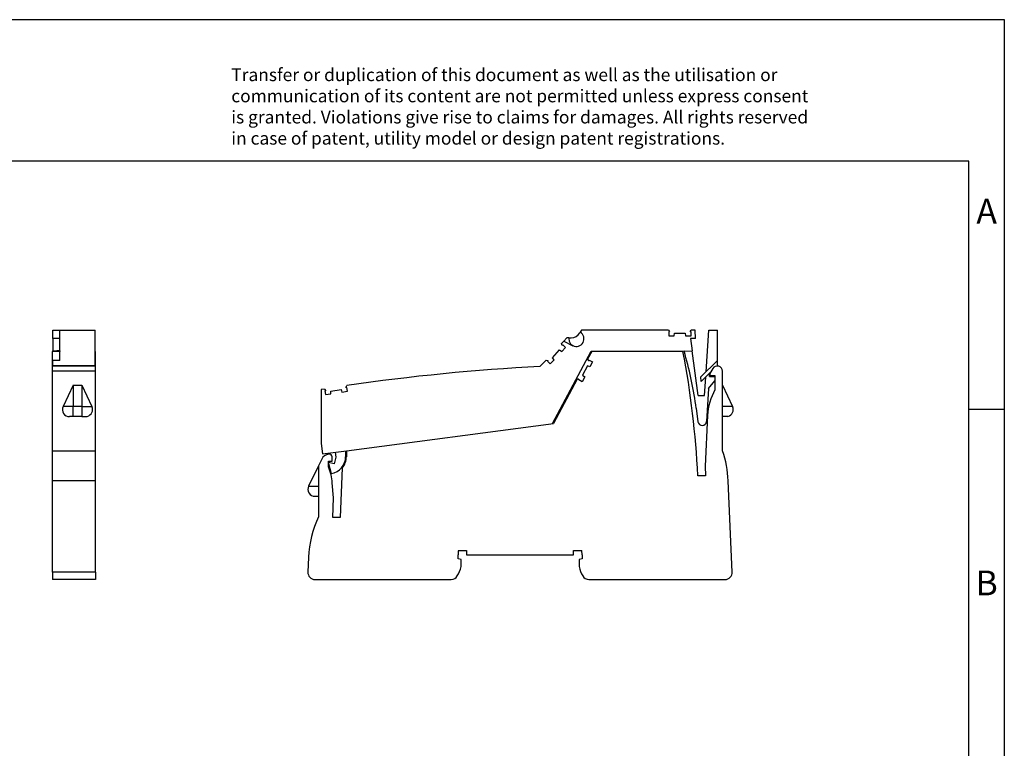
# Model space of a CAD drawing. Units: millimetres. Extents: x -214 to 83, y -2 to 208.
# Drawn here: x -56 to 83, y 105 to 208 of the extents above; entities that cross this region are included whole.
import ezdxf

# ---------------------------------------------------------------- set-up
doc = ezdxf.new("R2010")
doc.units = ezdxf.units.MM
doc.layers.add('1', color=7, linetype='Continuous')
doc.styles.add('CONVERTER_11', font='txt.shx', dxfattribs={"width": 0.9})

# ---------------------------------------------------------------- blocks, each defined once
blk = doc.blocks.new('L_L_LWL_RD_3027_AUSSEN-select__9', base_point=(50.97, 322.47))
at = {"color": 7, "linetype": 'Continuous'}
for p, q in [((50.97, 322.47), (50.97, 322.6)), ((65.37, 322.47), (65.37, 322.61)), ((72.97, 322.61), (72.97, 322.47))]:
    blk.add_line(p, q, dxfattribs=at)
blk = doc.blocks.new('L_L_2_GEH_GY_7042-select__10', base_point=(-29.79, 258.07))
at = {"color": 7, "linetype": 'Continuous'}
for p, q in [((50.37, 322.47), (49.21, 320.3)), ((49.21, 320.3), (49.39, 320)), ((49.65, 320.01), (49.66, 320.02)), ((49.66, 320.02), (50.61, 319.51)), ((76.12, 322.47), (50.37, 322.47)), ((49.16, 318.4), (47.75, 315.75)), ((49.86, 318.1), (49.16, 318.4)), ((50.61, 319.51), (49.86, 318.1)), ((84.54, 317.63), (83.75, 316.27)), ((46.21, 314.65), (39.54, 302.12)), ((46.56, 314.66), (46.21, 314.65)), ((46.69, 314.43), (46.7, 314.44)), ((47.64, 313.93), (46.69, 314.43)), ((48.39, 315.34), (47.64, 313.93)), ((47.75, 315.75), (48.39, 315.34)), ((84.1, 315.67), (85.17, 315.67)), ((85.17, 315.67), (85.17, 311.69)), ((87.32, 294.36), (87.32, 316.88)), ((87.32, 312.95), (90.13, 306.92)), ((83.08, 304.4), (82.37, 290.07)), ((88.25, 304.07), (87.32, 304.07)), ((88.83, 304.14), (88.25, 304.07)), ((-18.93, 294.42), (39.54, 302.12)), ((-25.88, 292.07), (-26.79, 290.2)), ((-23.84, 293.47), (-23.96, 293.46)), ((-22.93, 291.47), (-22.93, 292.68)), ((-18.93, 294.42), (-18.93, 292.75)), ((-26.79, 290.2), (-29.59, 284.45)), ((-26.79, 290.2), (-26.79, 275.79)), ((-23.93, 289.85), (-23.93, 291.47)), ((-23.93, 291.47), (-22.93, 291.47)), ((-20.08, 289.57), (-20.69, 275.57)), ((82.37, 290.07), (82.49, 287.37)), ((82.49, 287.37), (80.3, 287.37)), ((-22.53, 281.17), (-22.89, 285.33)), ((90.03, 260.16), (88.9, 285.98)), ((-27.79, 281.57), (-26.79, 281.57)), ((-22.77, 275.57), (-22.53, 281.17)), ((-20.69, 275.57), (-22.77, 275.57)), ((-29.61, 264.35), (-29.79, 260.16)), ((12.62, 263.92), (12.62, 265.07)), ((12.7, 266.27), (14.99, 266.27)), ((14.99, 266.27), (14.99, 265.07)), ((14.99, 265.07), (45.24, 265.07)), ((45.24, 265.07), (45.24, 266.27)), ((45.24, 266.27), (47.53, 266.27)), ((47.62, 265.07), (47.53, 266.27)), ((47.62, 265.07), (47.62, 263.92)), ((13.47, 263.76), (12.62, 263.92)), ((13.47, 261.71), (13.47, 263.76)), ((47.62, 263.92), (46.77, 263.76)), ((46.77, 263.76), (46.77, 261.71)), ((-27.79, 258.07), (10.68, 258.07)), ((49.55, 258.07), (88.03, 258.07))]:
    blk.add_line(p, q, dxfattribs=at)
at = {"color": 2, "linetype": 'Continuous'}
for p, q in [((90.13, 306.92), (87.32, 306.92)), ((-29.59, 284.45), (-26.79, 284.45))]:
    blk.add_line(p, q, dxfattribs=at)
at = {"color": 7, "linetype": 'Continuous'}
for centre, radius, start, end in [((49.52, 320.08), 0.15, 212, 332), ((-163.63, 276.07), 244.2, 2.6522, 10.9533), ((85.83, 316.88), 1.49, 0, 150), ((46.56, 314.51), 0.15, 332, 92), ((84.1, 316.07), 0.4, 150, 270), ((99.76, 303.57), 16.7, 150.93, 177.1474), ((88.32, 306.07), 2, 284.9997, 24.9999), ((-23.63, 290.98), 2.5, 97.5, 154.0436), ((-23.73, 292.68), 0.8, 0, 97.5), ((-23.93, 292.75), 5, 320.4045, 0), ((58.93, 284.67), 30, 2.5, 18.8578), ((-39.53, 283.87), 16.7, 5, 20.9836), ((-27.79, 283.57), 2, 154.0436, 270), ((0.36, 263.04), 30, 154.8515, 177.5), ((21.12, 265.07), 8.5, 171.8841, 180), ((4.22, 263.87), 9.5, 329.5579, 346.8264), ((56.02, 263.87), 9.5, 193.1736, 210.4421), ((-27.79, 260.07), 2, 177.5, 270), ((10.68, 260.07), 2, 270, 329.5579), ((49.55, 260.07), 2, 210.4421, 270), ((88.03, 260.07), 2, 270, 2.5)]:
    blk.add_arc(centre, radius, start, end, dxfattribs=at)
blk = doc.blocks.new('L_L_ST_GY_7042-select__11', base_point=(-26.04, 288.01))
at = {"color": 7, "linetype": 'Continuous'}
for p, q in [((47.46, 328.5), (47.1, 327.88)), ((72.05, 328.51), (47.46, 328.5)), ((72.05, 328.51), (72.36, 327.98)), ((78.14, 327.98), (78.45, 328.51)), ((79.55, 328.51), (78.45, 328.51)), ((79.71, 326.11), (79.55, 328.51)), ((82.68, 316.75), (83.45, 328.51)), ((83.45, 328.51), (85.85, 328.51)), ((85.85, 319.92), (85.85, 328.51)), ((41.82, 324.72), (42.49, 325.43)), ((43.34, 326.34), (42.49, 325.43)), ((42.49, 325.43), (45.03, 324.11)), ((43.9, 326.34), (43.34, 326.34)), ((43.9, 326.34), (43.88, 326.13)), ((43.88, 326.13), (43.98, 325.35)), ((43.9, 326.34), (44.6, 326.34)), ((43.98, 325.35), (44.36, 324.66)), ((47.02, 327.74), (47.1, 327.88)), ((72.36, 327.98), (72.09, 327.98)), ((72.09, 327.98), (72.09, 326.91)), ((72.09, 326.91), (73.68, 326.91)), ((73.68, 326.91), (73.75, 327.66)), ((73.75, 327.66), (76.75, 327.66)), ((76.75, 327.66), (76.82, 326.91)), ((76.82, 326.91), (78.41, 326.91)), ((78.41, 327.98), (78.14, 327.98)), ((78.29, 326.11), (78.75, 322.61)), ((79.71, 326.11), (78.29, 326.11)), ((78.41, 326.91), (78.41, 327.98)), ((39.24, 320.71), (41.29, 322.9)), ((39.29, 302.09), (50.2, 322.6)), ((41.29, 322.9), (41.88, 322.44)), ((42, 324.13), (41.82, 324.72)), ((41.88, 322.44), (42.97, 323.6)), ((42.19, 324.33), (42, 324.13)), ((42.97, 323.6), (42.19, 324.33)), ((44.36, 324.66), (44.96, 324.15)), ((44.96, 324.15), (45.03, 324.11)), ((50.2, 322.6), (78.75, 322.61)), ((76.71, 321.62), (76.42, 322.61)), ((80.41, 310.01), (78.75, 322.61)), ((37.46, 320.04), (35.75, 318.21)), ((37.46, 320.04), (38.06, 319.91)), ((38.06, 319.91), (37.87, 319.71)), ((38.66, 318.98), (39.75, 320.15)), ((39.75, 320.15), (39.24, 320.71)), ((81.22, 315.29), (85.85, 319.92)), ((85.85, 318.51), (85.85, 319.92)), ((37.87, 319.71), (38.66, 318.98)), ((85.85, 318.51), (85.69, 318.35)), ((81.31, 313.96), (81.22, 315.29)), ((83.94, 316.6), (81.31, 313.96)), ((82.24, 310.01), (82.58, 315.24)), ((83.59, 315.41), (83.65, 316.31)), ((83.59, 315.41), (85.17, 315.41)), ((-25.13, 311.86), (-26.04, 311.71)), ((-26.04, 311.71), (-26.04, 296.51)), ((-25.13, 311.86), (-24.75, 311.39)), ((-23.33, 311.28), (-20.36, 311.74)), ((-20.36, 311.74), (-20.19, 311.01)), ((-19.04, 312.26), (-18.82, 312.82)), ((-18.77, 312.3), (-19.04, 312.26)), ((-18.61, 311.25), (-18.77, 312.3)), ((83.37, 312.02), (82.76, 302.68)), ((83.37, 312.02), (85.17, 314.16)), ((-24.75, 311.39), (-25.02, 311.35)), ((-25.02, 311.35), (-24.86, 310.29)), ((-24.86, 310.29), (-23.28, 310.53)), ((-23.28, 310.53), (-23.33, 311.28)), ((-20.19, 311.01), (-18.61, 311.25)), ((80.41, 310.01), (82.24, 310.01)), ((79.87, 306.42), (80.37, 302.6)), ((-26.04, 296.51), (-25.65, 293.53)), ((-25.65, 293.53), (-18.93, 294.42)), ((-21.9, 292.61), (-22.4, 290.74)), ((-22.08, 294), (-21.9, 292.61)), ((-19.13, 294.39), (-19.13, 292.75)), ((-22.4, 290.74), (-23.93, 291.15)), ((-23.93, 290.83), (-23.18, 288.01))]:
    blk.add_line(p, q, dxfattribs=at)
at = {"color": 2, "linetype": 'Continuous'}
for p, q in [((23, 317.42), (23, 317.42)), ((24, 317.49), (24, 317.49)), ((-2.9, 314.94), (-2.9, 314.94)), ((-1.91, 315.06), (-1.91, 315.06)), ((10.03, 316.33), (10.03, 316.33)), ((11.03, 316.42), (11.03, 316.42)), ((-15.79, 313.26), (-15.79, 313.26)), ((-14.8, 313.4), (-14.8, 313.4))]:
    blk.add_line(p, q, dxfattribs=at)
at = {"color": 7, "linetype": 'Continuous'}
for centre, radius, start, end in [((44.59, 329.14), 2.8, 270.0042, 330.0042), ((46.02, 326.02), 2.15, 242.5042, 60.0042), ((-23.93, 292.75), 104.7, 7.5042, 16.0081), ((64.9, -256.05), 575, 92.9056, 98.37205), ((81.56, 302.76), 1.2, 187.5042, 356.2542), ((-23.93, 292.75), 4.8, 279.028, 0.0042)]:
    blk.add_arc(centre, radius, start, end, dxfattribs=at)
blk = doc.blocks.new('IB_IL_DO_1_AC_PAC-select__12', base_point=(-29.79, 258.07))
for name, p in [('L_L_ST_GY_7042-select__11', (-26.04, 288.01)), ('L_L_LWL_RD_3027_AUSSEN-select__9', (50.97, 322.47)), ('L_L_2_GEH_GY_7042-select__10', (-29.79, 258.07))]:
    blk.add_blockref(name, p)
blk = doc.blocks.new('Rckans1', base_point=(30.26, 293.29))
blk.add_blockref('IB_IL_DO_1_AC_PAC-select__12', (-29.79, 258.07))
blk = doc.blocks.new('L_L_LWL_RD_3027_AUSSEN-select__13', base_point=(-100.64, 322.47))
at = {"color": 7, "linetype": 'Continuous'}
for p, q in [((-100.64, 322.47), (-100.64, 322.61)), ((-99.89, 322.61), (-99.89, 322.47))]:
    blk.add_line(p, q, dxfattribs=at)
blk = doc.blocks.new('L_L_2_GEH_GY_7042-select__14', base_point=(-101.94, 258.07))
at = {"color": 7, "linetype": 'Continuous'}
for p, q in [((-99.84, 322.47), (-101.94, 322.47)), ((-101.94, 319.97), (-101.94, 322.47)), ((-101.94, 318.37), (-101.94, 319.97)), ((-89.79, 322.47), (-89.84, 322.47)), ((-89.79, 319.97), (-89.79, 322.47)), ((-89.79, 318.37), (-89.79, 319.97)), ((-101.94, 318.37), (-89.79, 318.37)), ((-101.94, 316.88), (-101.94, 318.37)), ((-89.79, 316.88), (-89.79, 318.37)), ((-101.94, 294.36), (-101.94, 316.88)), ((-89.79, 294.36), (-89.79, 316.88)), ((-96.12, 312.95), (-98.93, 306.92)), ((-96.12, 312.95), (-93.62, 312.95)), ((-93.62, 312.95), (-90.81, 306.92)), ((-96.12, 304.07), (-97.12, 304.07)), ((-93.62, 304.07), (-96.12, 304.07)), ((-93.62, 304.07), (-92.62, 304.07)), ((-92.62, 304.07), (-92.1, 304.14)), ((-89.79, 294.36), (-101.94, 294.36)), ((-101.94, 285.98), (-101.94, 294.36)), ((-89.79, 285.98), (-89.79, 294.36)), ((-101.94, 260.16), (-101.94, 285.98)), ((-89.79, 260.16), (-89.79, 285.98)), ((-101.94, 260.16), (-101.94, 258.07)), ((-89.79, 260.16), (-89.79, 258.07)), ((-89.79, 258.07), (-101.94, 258.07))]:
    blk.add_line(p, q, dxfattribs=at)
at = {"color": 2, "linetype": 'Continuous'}
for p, q in [((-89.79, 316.88), (-101.94, 316.88)), ((-96.12, 312.95), (-96.12, 306.92)), ((-93.62, 312.95), (-93.62, 306.92)), ((-96.12, 306.92), (-98.93, 306.92)), ((-93.62, 306.92), (-96.12, 306.92)), ((-96.12, 304.07), (-96.12, 306.92)), ((-93.62, 306.92), (-90.81, 306.92)), ((-93.62, 306.92), (-93.62, 304.07)), ((-89.79, 285.98), (-101.94, 285.98)), ((-89.79, 260.16), (-101.94, 260.16))]:
    blk.add_line(p, q, dxfattribs=at)
at = {"color": 7, "linetype": 'Continuous'}
for centre, start, end in [((-97.12, 306.07), 155, 270), ((-92.62, 306.07), 285, 25)]:
    blk.add_arc(centre, 2, start, end, dxfattribs=at)
blk = doc.blocks.new('L_L_ST_GY_7042-select__15', base_point=(-101.84, 318.37))
at = {"color": 7, "linetype": 'Continuous'}
for p, q in [((-101.84, 328.51), (-99.84, 328.51)), ((-101.84, 326.11), (-101.84, 328.51)), ((-99.84, 328.51), (-89.84, 328.51)), ((-99.84, 319.92), (-99.84, 328.51)), ((-89.84, 318.51), (-89.84, 328.51)), ((-99.84, 326.11), (-101.84, 326.11)), ((-99.84, 326.11), (-101.84, 326.11)), ((-101.84, 326.11), (-101.84, 322.61)), ((-101.84, 326.11), (-101.84, 326.11)), ((-101.84, 322.61), (-99.84, 322.61)), ((-101.84, 322.6), (-101.84, 322.61)), ((-101.84, 322.6), (-100.74, 322.6)), ((-101.84, 322.47), (-101.84, 322.6)), ((-99.84, 322.61), (-100.74, 322.61)), ((-100.74, 322.61), (-100.74, 322.6)), ((-99.84, 319.92), (-101.84, 319.92)), ((-101.84, 318.51), (-101.84, 319.92)), ((-101.84, 318.51), (-89.84, 318.51)), ((-101.84, 318.51), (-101.84, 318.37)), ((-89.84, 318.37), (-89.84, 318.51))]:
    blk.add_line(p, q, dxfattribs=at)
blk = doc.blocks.new('IB_IL_DO_1_AC_PAC-select__16', base_point=(-101.94, 258.07))
for name, p in [('L_L_ST_GY_7042-select__15', (-101.84, 318.37)), ('L_L_LWL_RD_3027_AUSSEN-select__13', (-100.64, 322.47)), ('L_L_2_GEH_GY_7042-select__14', (-101.94, 258.07))]:
    blk.add_blockref(name, p)
blk = doc.blocks.new('SA_Links1', base_point=(-95.87, 293.29))
blk.add_blockref('IB_IL_DO_1_AC_PAC-select__16', (-101.94, 258.07))
blk = doc.blocks.new('_rahmen', base_point=(78.44, -1.91))
at = {"layer": '1', "color": 2, "linetype": 'Continuous'}
for p, q in [((83.44, 208.09), (-65.06, 208.09)), ((83.44, 153.09), (83.44, 208.09)), ((78.44, 153.09), (83.44, 153.09)), ((83.44, 103.09), (83.44, 153.09))]:
    blk.add_line(p, q, dxfattribs=at)
at = {"layer": '1', "color": 6, "linetype": 'Continuous'}
for p, q in [((78.44, 188.09), (-208.56, 188.09)), ((78.44, 153.09), (78.44, 188.09)), ((78.44, 103.09), (78.44, 153.09))]:
    blk.add_line(p, q, dxfattribs=at)
at = {"layer": '1', "color": 3, "insert": (-25.71, 189.88), "char_height": 1.8, "attachment_point": 7, "line_spacing_factor": 0.996399, "style": 'CONVERTER_11'}
blk.add_mtext('Transfer or duplication of this document as well as the utilisation or\\Pcommunication of its content are not permitted unless express consent\\Pis granted. Violations give rise to claims for damages. All rights reserved\\Pin case of patent, utility model or design patent registrations.', dxfattribs=at)
at = {"layer": '1', "color": 7, "char_height": 3.5, "attachment_point": 5, "line_spacing_factor": 1.20048, "style": 'CONVERTER_11'}
for s, insert in [('A', (80.94, 180.59)), ('B', (80.94, 128.09))]:
    blk.add_mtext(s, dxfattribs=dict(at, insert=insert))
blk = doc.blocks.new('A4I_CS', base_point=(78.44, -1.91))
at = {"layer": '1'}
blk.add_blockref('_rahmen', (78.44, -1.91), dxfattribs=at)
blk = doc.blocks.new('1')
blk.add_blockref('A4I_CS', (78.44, -1.91))
at = {"xscale": 0.5, "yscale": 0.5, "zscale": 0.5}
for name, p in [('SA_Links1', (-47.93, 146.64)), ('Rckans1', (15.13, 146.64))]:
    blk.add_blockref(name, p, dxfattribs=at)

msp = doc.modelspace()

# ---------------------------------------------------------------- block references
at = {"layer": '1'}
msp.add_blockref('1', (0, 0), dxfattribs=at)

doc.saveas('drawing.dxf')
